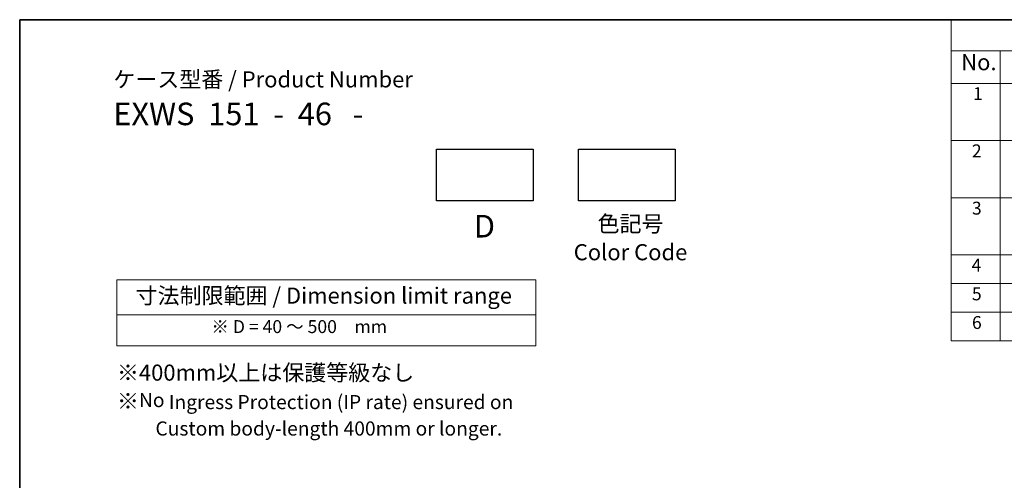
# Model space of a CAD drawing. Units: millimetres. Extents: x 29 to 4174, y 16 to 718.
# Drawn here: x 29 to 334, y 435 to 578 of the extents above; entities that cross this region are included whole.
import ezdxf

# ---------------------------------------------------------------- set-up
doc = ezdxf.new("R2010")
doc.units = ezdxf.units.MM
doc.header["$LTSCALE"] = 2
doc.layers.add('Border (ISO)', color=7, linetype='Continuous', lineweight=35)
doc.layers.add('Symbol (ISO)', color=7, linetype='Continuous', lineweight=18)
doc.styles.add('Note Text (TK)', font='txt')
doc.styles.add('Note Text (TK2)', font='txt')

# ---------------------------------------------------------------- blocks, each defined once
blk = doc.blocks.new('図面枠 tk図枠')
at = {"layer": 'Border (ISO)'}
for q in [(405.5, 289), (14.5, 8)]:
    blk.add_line((14.5, 289), q, dxfattribs=at)
blk = doc.blocks.new('テーブル3')
at = {"layer": 'Symbol (ISO)'}
for p, q in [((300.41, 139.7), (365.41, 139.7)), ((300.41, 139.7), (300.41, 134.26)), ((365.41, 139.7), (365.41, 134.26)), ((300.41, 134.26), (365.41, 134.26)), ((300.41, 134.26), (300.41, 129.42)), ((365.41, 134.26), (365.41, 129.42)), ((300.41, 129.42), (365.41, 129.42))]:
    blk.add_line(p, q, dxfattribs=at)
at = {"layer": 'Symbol (ISO)', "color": 7, "insert": (303.32, 135.2), "char_height": 2.5, "attachment_point": 7, "style": 'Note Text (TK)'}
blk.add_mtext('寸法制限範囲 / Dimension limit range', dxfattribs=at)
at = {"layer": 'Symbol (ISO)', "color": 7, "insert": (315.07, 130.8), "char_height": 2, "width": 27.8258, "attachment_point": 7, "style": 'Note Text (TK2)'}
blk.add_mtext('※ D = 40 ～ 500\u3000mm', dxfattribs=at)

msp = doc.modelspace()

# ---------------------------------------------------------------- linework, layer by layer
for points in [[(158.2676, 537.8214), (188.2676, 537.8214), (188.2676, 521.8214), (158.2676, 521.8214)], [(202.3632, 537.8214), (232.3632, 537.8214), (232.3632, 521.8214), (202.3632, 521.8214)]]:
    msp.add_lwpolyline(points, close=True)
at = {"layer": 'Symbol (ISO)'}
for p, q in [((811, 578), (317.8961, 578)), ((317.8961, 578), (317.8961, 568.3181)), ((811, 568.3181), (317.8961, 568.3181)), ((317.8961, 568.3181), (317.8961, 558.2363)), ((333.1434, 568.3181), (333.1434, 558.2363)), ((811, 558.2363), (317.8961, 558.2363)), ((317.8961, 558.2363), (317.8961, 478.4468)), ((333.1434, 558.2363), (333.1434, 478.4468)), ((811, 540.5053), (317.8961, 540.5053)), ((811, 522.7743), (317.8961, 522.7743)), ((317.8961, 522.7743), (811, 522.7743)), ((811, 505.0433), (317.8961, 505.0433)), ((317.8961, 505.0433), (811, 505.0433)), ((811, 496.1778), (317.8961, 496.1778)), ((811, 487.3123), (317.8961, 487.3123)), ((317.8961, 478.4468), (811, 478.4468))]:
    msp.add_line(p, q, dxfattribs=at)

# ---------------------------------------------------------------- block references
at = {"xscale": 2, "yscale": 2, "zscale": 2}
for name, p in [('図面枠 tk図枠', (0, 0)), ('テーブル3', (-541.6961, 217.9795))]:
    msp.add_blockref(name, p, dxfattribs=at)

# ---------------------------------------------------------------- texts
at = {"layer": 'Symbol (ISO)', "color": 7, "attachment_point": 7}
for s, insert, char_height, style in [('No.', (321.0373, 560.7626), 5, 'Note Text (TK)'), ('1', (324.7139, 551.8269), 4, 'Note Text (TK2)'), ('2', (324.3555, 534.0842), 4, 'Note Text (TK2)'), ('3', (324.3555, 516.3064), 4, 'Note Text (TK2)'), ('4', (324.2531, 498.6222), 4, 'Note Text (TK2)'), ('5', (324.3555, 489.7333), 4, 'Note Text (TK2)'), ('6', (324.3811, 480.8444), 4, 'Note Text (TK2)')]:
    msp.add_mtext(s, dxfattribs=dict(at, insert=insert, char_height=char_height, style=style))
at = {"layer": 'Symbol (ISO)', "color": 7, "style": 'Note Text (TK)'}
for s, insert, char_height, attachment_point, line_spacing_factor in [('ケース型番 / Product Number\\P{\\H2.3729x; }\\P{\\H1.4x;EXWS  151  -  46   -   \\H1.3078x; }', (58.0337, 561.9966), 5, 1, 1.165289), ('D', (173.153, 517.4599), 7, 2, 1.5), ('色記号\\PColor Code', (218.4687, 517.2169), 5, 2, 1.058182)]:
    msp.add_mtext(s, dxfattribs=dict(at, insert=insert, char_height=char_height, attachment_point=attachment_point, line_spacing_factor=line_spacing_factor))
at = {"layer": 'Symbol (ISO)', "color": 7, "insert": (59.1694, 460.0526), "char_height": 5, "width": 152.597903, "attachment_point": 4, "line_spacing_factor": 1.058182, "style": 'Note Text (TK)'}
msp.add_mtext('※400mm以上は保護等級なし\\P※{\\fMeiryo UI|b0|i0|c128|p50;\\H0.875x;\\C256;No Ingress Protection (IP rate) ensured on \\P\u3000\u3000Custom body-length 400mm or longer.}', dxfattribs=at)

doc.saveas('drawing.dxf')
